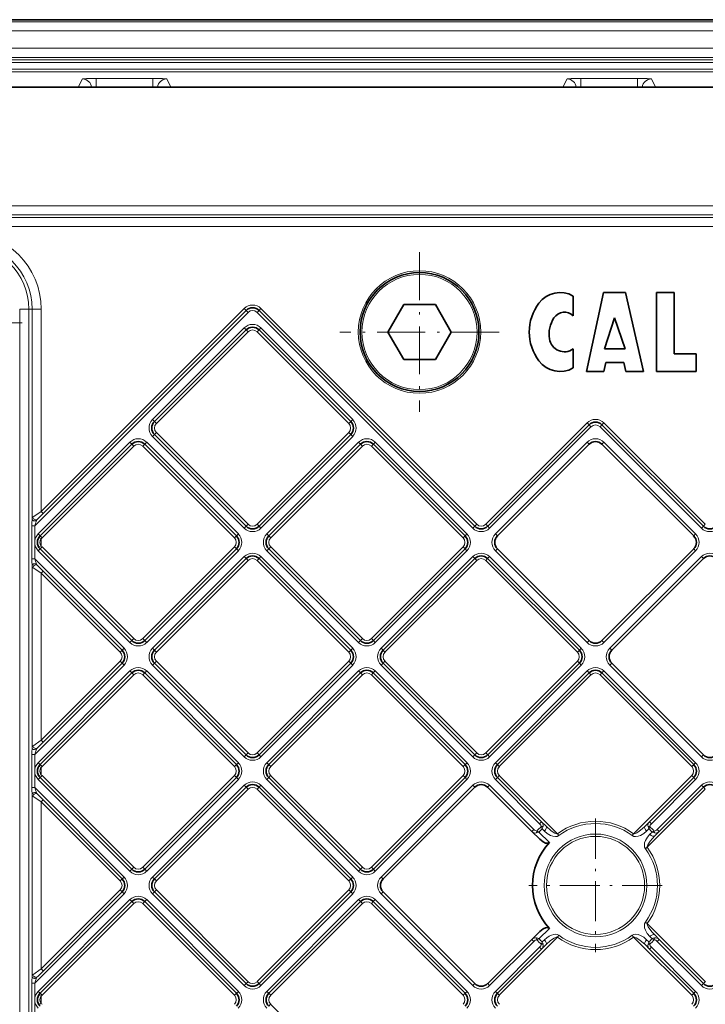
# Model space of a CAD drawing. Extents: x 0 to 420, y 0 to 297.
# Drawn here: x 73 to 101, y 44 to 85 of the extents above; entities that cross this region are included whole.
import ezdxf

# ---------------------------------------------------------------- set-up
doc = ezdxf.new("R2010")
doc.units = 0
doc.linetypes.add('DASHDOT', pattern=[18.5, 12, -3, 0.5, -3])

msp = doc.modelspace()

# ---------------------------------------------------------------- linework, layer by layer
at = {"color": 7, "lineweight": 35}
for p, q in [((55.071, 84.84), (118.459, 84.84)), ((39.909, 82.071), (133.621, 82.071)), ((95.224, 73.513), (95.224, 72.701)), ((96.47, 73.658), (95.764, 70.418)), ((96.47, 73.658), (97.37, 73.658)), ((97.37, 73.658), (98.104, 70.418)), ((98.644, 73.658), (98.644, 70.418)), ((98.644, 73.658), (99.364, 73.658)), ((99.364, 73.658), (99.364, 71.138)), ((88.275, 73.163), (87.625, 72.038)), ((89.574, 73.163), (88.275, 73.163)), ((90.223, 72.038), (89.574, 73.163)), ((73.252, 64.361), (81.812, 72.922)), ((82.343, 72.922), (91.187, 64.077)), ((96.502, 71.354), (96.92, 72.618)), ((97.352, 71.354), (96.92, 72.618)), ((78.053, 68.367), (81.812, 72.126)), ((82.343, 72.126), (86.102, 68.367)), ((87.625, 72.038), (88.275, 70.913)), ((89.574, 70.913), (90.223, 72.038)), ((95.224, 71.343), (95.224, 70.563)), ((96.502, 71.354), (97.352, 71.354)), ((99.364, 71.138), (100.264, 71.138)), ((100.264, 70.418), (100.264, 71.138)), ((88.275, 70.913), (89.574, 70.913)), ((96.484, 70.418), (96.564, 70.786)), ((96.564, 70.786), (97.301, 70.786)), ((97.384, 70.418), (97.301, 70.786)), ((95.764, 70.418), (96.484, 70.418)), ((98.104, 70.418), (97.384, 70.418)), ((98.644, 70.418), (100.264, 70.418)), ((91.718, 64.077), (95.875, 68.234)), ((96.405, 68.234), (100.562, 64.077)), ((78.052, 67.837), (81.813, 64.077)), ((82.343, 64.077), (86.102, 67.837)), ((73.365, 63.68), (77.125, 67.439)), ((77.655, 67.439), (81.415, 63.68)), ((82.74, 63.68), (86.5, 67.439)), ((87.03, 67.439), (90.79, 63.68)), ((92.115, 63.68), (95.875, 67.439)), ((96.405, 67.439), (100.165, 63.68)), ((73.365, 63.149), (77.125, 59.39)), ((81.415, 63.149), (77.655, 59.39)), ((82.74, 63.149), (86.5, 59.39)), ((90.79, 63.149), (87.03, 59.39)), ((92.115, 63.149), (95.875, 59.39)), ((100.165, 63.149), (96.405, 59.39)), ((81.812, 62.751), (78.053, 58.992)), ((82.342, 62.752), (86.103, 58.991)), ((91.187, 62.751), (87.428, 58.992)), ((91.717, 62.752), (95.478, 58.991)), ((100.562, 62.751), (96.803, 58.992)), ((73.252, 62.467), (76.727, 58.992)), ((73.252, 54.986), (76.727, 58.462)), ((78.052, 58.462), (81.813, 54.702)), ((86.102, 58.462), (82.343, 54.702)), ((87.428, 58.462), (91.187, 54.702)), ((91.718, 54.702), (95.477, 58.462)), ((96.802, 58.462), (100.563, 54.702)), ((73.365, 54.305), (77.125, 58.064)), ((77.655, 58.064), (81.415, 54.305)), ((86.5, 58.064), (82.74, 54.305)), ((87.029, 58.065), (90.79, 54.304)), ((92.115, 54.305), (95.875, 58.064)), ((96.405, 58.064), (100.165, 54.305)), ((73.365, 53.774), (77.125, 50.015)), ((81.415, 53.774), (77.655, 50.015)), ((82.74, 53.775), (86.501, 50.014)), ((87.03, 50.015), (90.79, 53.774)), ((92.115, 53.774), (93.927, 51.962)), ((100.165, 53.774), (98.353, 51.962)), ((81.812, 53.376), (78.053, 49.617)), ((82.343, 53.376), (86.102, 49.617)), ((87.428, 49.617), (91.187, 53.376)), ((91.717, 53.377), (93.53, 51.565)), ((100.562, 53.376), (98.75, 51.565)), ((73.252, 53.092), (76.727, 49.617)), ((94.111, 51.779), (93.927, 51.962)), ((98.169, 51.779), (98.353, 51.962)), ((93.851, 51.243), (93.53, 51.565)), ((98.567, 51.381), (98.75, 51.565)), ((73.252, 45.611), (76.727, 49.087)), ((78.052, 49.087), (81.813, 45.327)), ((86.102, 49.087), (82.343, 45.327)), ((87.428, 49.087), (91.187, 45.327)), ((73.365, 44.93), (77.125, 48.689)), ((77.655, 48.689), (81.415, 44.93)), ((86.5, 48.689), (82.74, 44.93)), ((87.029, 48.69), (90.79, 44.929)), ((93.851, 47.461), (93.53, 47.139)), ((98.75, 47.139), (98.567, 47.323)), ((91.718, 45.327), (93.53, 47.139)), ((94.111, 46.925), (93.927, 46.741)), ((98.353, 46.741), (98.169, 46.925)), ((98.75, 47.139), (100.563, 45.327)), ((92.115, 44.93), (93.927, 46.741)), ((98.353, 46.741), (100.165, 44.93))]:
    msp.add_line(p, q, dxfattribs=at)
at = {"color": 7, "lineweight": 13}
for p, q in [((37.988, 84.758), (135.542, 84.758)), ((37.988, 84.383), (135.542, 84.383)), ((38.573, 83.668), (134.957, 83.668)), ((38.573, 83.293), (134.957, 83.293)), ((38.668, 83.198), (134.862, 83.198)), ((38.668, 83.086), (134.862, 83.086)), ((39.164, 82.815), (134.366, 82.815)), ((39.164, 82.702), (134.366, 82.702)), ((74.929, 82.071), (75.099, 82.411)), ((75.662, 82.071), (75.662, 82.431)), ((75.662, 82.431), (77.993, 82.431)), ((77.993, 82.071), (77.993, 82.431)), ((78.726, 82.071), (78.556, 82.411)), ((94.804, 82.071), (94.974, 82.411)), ((95.537, 82.071), (95.537, 82.431)), ((95.537, 82.431), (97.868, 82.431)), ((97.868, 82.071), (97.868, 82.431)), ((98.601, 82.071), (98.431, 82.411)), ((48.14, 77.213), (125.39, 77.213)), ((48.14, 76.838), (125.39, 76.838)), ((48.14, 76.733), (125.39, 76.733)), ((48.14, 76.358), (125.39, 76.358)), ((72.528, 72.977), (72.903, 72.977)), ((72.528, 36.227), (72.528, 72.977)), ((72.903, 36.227), (72.903, 72.977)), ((72.903, 72.977), (73.035, 72.977)), ((73.035, 72.977), (73.035, 64.38)), ((73.035, 72.977), (73.409, 72.977)), ((73.143, 64.093), (81.892, 72.842)), ((73.409, 64.678), (81.733, 73.002)), ((73.409, 72.977), (73.409, 64.678)), ((81.733, 73.002), (81.812, 72.922)), ((81.812, 72.922), (81.892, 72.842)), ((82.343, 72.922), (82.263, 72.842)), ((82.263, 72.842), (91.108, 63.998)), ((82.422, 73.002), (82.343, 72.922)), ((82.422, 73.002), (91.267, 64.157)), ((77.973, 68.447), (81.733, 72.206)), ((78.132, 68.288), (81.892, 72.047)), ((81.812, 72.126), (81.733, 72.206)), ((81.812, 72.126), (81.892, 72.047)), ((82.343, 72.126), (82.263, 72.047)), ((82.263, 72.047), (86.023, 68.288)), ((82.343, 72.126), (82.422, 72.206)), ((82.422, 72.206), (86.182, 68.447)), ((78.053, 68.367), (77.973, 68.447)), ((78.053, 68.367), (78.132, 68.288)), ((86.102, 68.367), (86.023, 68.288)), ((86.102, 68.367), (86.182, 68.447)), ((91.638, 64.157), (95.795, 68.314)), ((95.795, 68.314), (95.875, 68.234)), ((95.875, 68.234), (95.954, 68.155)), ((96.405, 68.234), (96.326, 68.155)), ((96.485, 68.314), (96.405, 68.234)), ((96.485, 68.314), (100.642, 64.157)), ((78.052, 67.837), (77.973, 67.758)), ((78.052, 67.837), (78.132, 67.917)), ((78.132, 67.917), (81.893, 64.156)), ((82.263, 64.157), (86.023, 67.916)), ((86.102, 67.837), (86.023, 67.916)), ((86.102, 67.837), (86.182, 67.757)), ((91.797, 63.998), (95.954, 68.155)), ((96.326, 68.155), (100.483, 63.998)), ((73.286, 63.759), (77.045, 67.519)), ((77.045, 67.519), (77.125, 67.439)), ((77.204, 67.359), (77.125, 67.439)), ((77.576, 67.359), (77.655, 67.439)), ((77.735, 67.519), (77.655, 67.439)), ((77.735, 67.519), (81.494, 63.759)), ((77.973, 67.758), (81.733, 63.997)), ((82.422, 63.998), (86.182, 67.757)), ((82.661, 63.759), (86.42, 67.519)), ((86.42, 67.519), (86.5, 67.439)), ((86.579, 67.359), (86.5, 67.439)), ((86.951, 67.359), (87.03, 67.439)), ((87.11, 67.519), (87.03, 67.439)), ((87.11, 67.519), (90.869, 63.759)), ((92.036, 63.759), (95.795, 67.519)), ((95.795, 67.519), (95.875, 67.439)), ((96.485, 67.519), (96.405, 67.439)), ((96.485, 67.519), (100.244, 63.759)), ((73.445, 63.6), (77.204, 67.359)), ((77.576, 67.359), (81.335, 63.6)), ((82.82, 63.6), (86.579, 67.359)), ((86.951, 67.359), (90.71, 63.6)), ((73.409, 64.678), (73.07, 64.441)), ((73.409, 64.678), (73.489, 64.598)), ((73.03, 64.093), (73.143, 64.093)), ((73.03, 64.093), (73.03, 62.736)), ((73.143, 64.093), (73.143, 62.736)), ((81.813, 64.077), (81.733, 63.997)), ((81.813, 64.077), (81.893, 64.156)), ((82.343, 64.077), (82.263, 64.157)), ((82.343, 64.077), (82.422, 63.998)), ((91.187, 64.077), (91.108, 63.998)), ((91.267, 64.157), (91.187, 64.077)), ((91.638, 64.157), (91.718, 64.077)), ((91.718, 64.077), (91.797, 63.998)), ((100.562, 64.077), (100.483, 63.998)), ((100.642, 64.157), (100.562, 64.077)), ((73.286, 63.759), (73.365, 63.68)), ((73.409, 63.556), (73.314, 63.616)), ((73.445, 63.6), (73.365, 63.68)), ((73.409, 63.556), (73.409, 63.273)), ((81.335, 63.6), (81.415, 63.68)), ((81.494, 63.759), (81.415, 63.68)), ((82.661, 63.759), (82.74, 63.68)), ((82.82, 63.6), (82.74, 63.68)), ((90.71, 63.6), (90.79, 63.68)), ((90.869, 63.759), (90.79, 63.68)), ((92.036, 63.759), (92.115, 63.68)), ((100.244, 63.759), (100.165, 63.68)), ((73.286, 63.07), (73.365, 63.149)), ((73.286, 63.07), (77.045, 59.31)), ((73.409, 63.273), (73.314, 63.213)), ((73.445, 63.229), (73.365, 63.149)), ((73.445, 63.229), (77.204, 59.469)), ((81.335, 63.229), (77.576, 59.469)), ((81.494, 63.07), (77.735, 59.31)), ((81.335, 63.229), (81.415, 63.149)), ((81.494, 63.07), (81.415, 63.149)), ((82.661, 63.07), (82.74, 63.149)), ((82.661, 63.07), (86.42, 59.31)), ((82.82, 63.229), (82.74, 63.149)), ((82.82, 63.229), (86.579, 59.469)), ((90.71, 63.229), (86.951, 59.469)), ((90.869, 63.07), (87.11, 59.31)), ((90.71, 63.229), (90.79, 63.149)), ((90.869, 63.07), (90.79, 63.149)), ((92.036, 63.07), (92.115, 63.149)), ((92.036, 63.07), (95.795, 59.31)), ((100.244, 63.07), (96.485, 59.31)), ((100.244, 63.07), (100.165, 63.149)), ((73.03, 62.736), (73.143, 62.736)), ((73.143, 62.736), (76.807, 59.072)), ((81.733, 62.831), (77.973, 59.072)), ((81.892, 62.672), (78.132, 58.913)), ((81.733, 62.831), (81.812, 62.751)), ((81.812, 62.751), (81.892, 62.672)), ((82.342, 62.752), (82.262, 62.673)), ((82.262, 62.673), (86.023, 58.912)), ((82.422, 62.832), (82.342, 62.752)), ((82.422, 62.832), (86.182, 59.071)), ((91.108, 62.831), (87.348, 59.072)), ((91.267, 62.672), (87.507, 58.913)), ((91.108, 62.831), (91.187, 62.751)), ((91.187, 62.751), (91.267, 62.672)), ((91.717, 62.752), (91.637, 62.673)), ((91.637, 62.673), (95.398, 58.912)), ((91.797, 62.832), (91.717, 62.752)), ((91.797, 62.832), (95.557, 59.071)), ((100.483, 62.831), (96.723, 59.072)), ((100.483, 62.831), (100.562, 62.751)), ((73.035, 62.449), (73.035, 55.005)), ((73.409, 62.151), (73.07, 62.388)), ((73.409, 62.151), (73.489, 62.23)), ((73.409, 62.151), (76.648, 58.913)), ((73.409, 62.151), (73.409, 55.303)), ((77.045, 59.31), (77.125, 59.39)), ((77.204, 59.469), (77.125, 59.39)), ((77.576, 59.469), (77.655, 59.39)), ((77.735, 59.31), (77.655, 59.39)), ((86.42, 59.31), (86.5, 59.39)), ((86.579, 59.469), (86.5, 59.39)), ((86.951, 59.469), (87.03, 59.39)), ((87.11, 59.31), (87.03, 59.39)), ((95.795, 59.31), (95.875, 59.39)), ((96.485, 59.31), (96.405, 59.39)), ((76.648, 58.913), (76.727, 58.992)), ((76.727, 58.992), (76.807, 59.072)), ((77.973, 59.072), (78.053, 58.992)), ((78.053, 58.992), (78.132, 58.913)), ((86.103, 58.991), (86.023, 58.912)), ((86.182, 59.071), (86.103, 58.991)), ((87.348, 59.072), (87.428, 58.992)), ((87.428, 58.992), (87.507, 58.913)), ((95.478, 58.991), (95.398, 58.912)), ((95.557, 59.071), (95.478, 58.991)), ((96.723, 59.072), (96.803, 58.992)), ((73.409, 55.303), (76.648, 58.541)), ((76.648, 58.541), (76.727, 58.462)), ((78.052, 58.462), (78.132, 58.542)), ((78.132, 58.542), (81.893, 54.781)), ((86.023, 58.541), (82.263, 54.782)), ((86.102, 58.462), (86.023, 58.541)), ((87.428, 58.462), (87.507, 58.541)), ((87.507, 58.541), (91.267, 54.782)), ((91.638, 54.782), (95.398, 58.541)), ((95.477, 58.462), (95.398, 58.541)), ((73.143, 54.718), (76.807, 58.382)), ((73.286, 54.384), (77.045, 58.144)), ((76.727, 58.462), (76.807, 58.382)), ((77.045, 58.144), (77.125, 58.064)), ((77.735, 58.144), (77.655, 58.064)), ((77.735, 58.144), (81.494, 54.384)), ((77.973, 58.383), (78.052, 58.462)), ((77.973, 58.383), (81.733, 54.622)), ((86.182, 58.382), (82.422, 54.623)), ((86.42, 58.144), (82.661, 54.384)), ((86.182, 58.382), (86.102, 58.462)), ((86.42, 58.144), (86.5, 58.064)), ((87.109, 58.144), (87.029, 58.065)), ((87.109, 58.144), (90.87, 54.383)), ((87.348, 58.382), (87.428, 58.462)), ((87.348, 58.382), (91.108, 54.623)), ((91.797, 54.623), (95.557, 58.382)), ((92.036, 54.384), (95.795, 58.144)), ((95.557, 58.382), (95.477, 58.462)), ((95.795, 58.144), (95.875, 58.064)), ((96.485, 58.144), (96.405, 58.064)), ((96.485, 58.144), (100.244, 54.384)), ((96.723, 58.383), (96.802, 58.462)), ((96.723, 58.383), (100.483, 54.622)), ((73.445, 54.225), (77.204, 57.984)), ((77.125, 58.064), (77.204, 57.984)), ((77.655, 58.064), (77.576, 57.984)), ((77.576, 57.984), (81.335, 54.225)), ((86.579, 57.984), (82.82, 54.225)), ((86.5, 58.064), (86.579, 57.984)), ((87.029, 58.065), (86.95, 57.985)), ((86.95, 57.985), (90.711, 54.224)), ((92.195, 54.225), (95.954, 57.984)), ((95.875, 58.064), (95.954, 57.984)), ((96.405, 58.064), (96.326, 57.984)), ((96.326, 57.984), (100.085, 54.225)), ((73.409, 55.303), (73.07, 55.066)), ((73.409, 55.303), (73.489, 55.223)), ((73.03, 54.718), (73.143, 54.718)), ((73.03, 54.718), (73.03, 53.361)), ((73.143, 54.718), (73.143, 53.361)), ((81.734, 54.622), (81.813, 54.702)), ((81.813, 54.702), (81.892, 54.781)), ((82.343, 54.702), (82.263, 54.782)), ((82.422, 54.623), (82.343, 54.702)), ((91.108, 54.623), (91.187, 54.702)), ((91.187, 54.702), (91.267, 54.782)), ((91.718, 54.702), (91.638, 54.782)), ((91.797, 54.623), (91.718, 54.702)), ((100.484, 54.622), (100.563, 54.702)), ((73.286, 54.384), (73.365, 54.305)), ((73.314, 54.241), (73.409, 54.181)), ((73.365, 54.305), (73.445, 54.225)), ((73.409, 54.181), (73.409, 53.898)), ((81.415, 54.305), (81.335, 54.225)), ((81.494, 54.384), (81.415, 54.305)), ((82.661, 54.384), (82.74, 54.305)), ((82.74, 54.305), (82.82, 54.225)), ((90.79, 54.304), (90.711, 54.224)), ((90.87, 54.383), (90.79, 54.304)), ((92.036, 54.384), (92.115, 54.305)), ((92.115, 54.305), (92.195, 54.225)), ((100.165, 54.305), (100.085, 54.225)), ((100.244, 54.384), (100.165, 54.305)), ((73.286, 53.695), (73.365, 53.774)), ((73.286, 53.695), (77.045, 49.935)), ((73.314, 53.838), (73.409, 53.898)), ((73.365, 53.774), (73.445, 53.854)), ((73.445, 53.854), (77.204, 50.094)), ((81.335, 53.854), (77.576, 50.094)), ((81.494, 53.695), (77.735, 49.935)), ((81.415, 53.774), (81.335, 53.854)), ((81.494, 53.695), (81.415, 53.774)), ((82.66, 53.695), (82.74, 53.775)), ((82.66, 53.695), (86.421, 49.935)), ((82.74, 53.775), (82.819, 53.854)), ((82.819, 53.854), (86.58, 50.094)), ((86.951, 50.094), (90.71, 53.854)), ((87.11, 49.935), (90.869, 53.695)), ((90.79, 53.774), (90.71, 53.854)), ((90.869, 53.695), (90.79, 53.774)), ((92.036, 53.695), (92.115, 53.774)), ((92.036, 53.695), (93.848, 51.883)), ((92.115, 53.774), (92.195, 53.854)), ((92.195, 53.854), (94.578, 51.471)), ((100.085, 53.854), (97.702, 51.471)), ((100.244, 53.695), (98.432, 51.883)), ((100.165, 53.774), (100.085, 53.854)), ((100.244, 53.695), (100.165, 53.774)), ((73.03, 53.361), (73.143, 53.361)), ((73.143, 53.361), (76.807, 49.697)), ((81.733, 53.456), (77.973, 49.697)), ((81.892, 53.297), (78.132, 49.538)), ((81.812, 53.376), (81.733, 53.456)), ((81.892, 53.297), (81.812, 53.376)), ((82.263, 53.297), (82.343, 53.376)), ((82.263, 53.297), (86.023, 49.538)), ((82.343, 53.376), (82.422, 53.456)), ((82.422, 53.456), (86.182, 49.697)), ((87.348, 49.697), (91.108, 53.456)), ((91.108, 53.456), (91.187, 53.376)), ((91.797, 53.457), (91.717, 53.377)), ((91.797, 53.457), (93.609, 51.644)), ((100.642, 53.297), (98.259, 50.914)), ((100.483, 53.456), (98.671, 51.644)), ((100.483, 53.456), (100.562, 53.376)), ((100.562, 53.376), (100.642, 53.297)), ((73.035, 53.074), (73.035, 45.63)), ((73.409, 52.776), (73.07, 53.013)), ((73.409, 52.776), (73.489, 52.855)), ((73.409, 52.776), (76.648, 49.538)), ((73.409, 52.776), (73.409, 45.928)), ((93.848, 51.883), (93.927, 51.962)), ((93.913, 51.763), (93.987, 51.767)), ((94.043, 51.578), (93.951, 51.67)), ((98.237, 51.578), (98.329, 51.67)), ((98.293, 51.767), (98.367, 51.763)), ((98.432, 51.883), (98.353, 51.962)), ((93.609, 51.644), (93.53, 51.565)), ((93.725, 51.505), (93.729, 51.579)), ((94.251, 51.113), (93.822, 51.541)), ((94.634, 51.395), (94.578, 51.471)), ((97.702, 51.471), (97.646, 51.395)), ((98.366, 51.449), (98.458, 51.541)), ((98.551, 51.579), (98.555, 51.505)), ((98.671, 51.644), (98.75, 51.565)), ((98.183, 50.858), (98.259, 50.914)), ((77.125, 50.015), (77.204, 50.094)), ((77.655, 50.015), (77.576, 50.094)), ((86.501, 50.014), (86.58, 50.094)), ((87.03, 50.015), (86.951, 50.094)), ((76.727, 49.617), (76.807, 49.697)), ((77.045, 49.935), (77.125, 50.015)), ((77.735, 49.935), (77.655, 50.015)), ((78.053, 49.617), (77.973, 49.697)), ((86.102, 49.617), (86.182, 49.697)), ((86.421, 49.934), (86.501, 50.014)), ((87.11, 49.935), (87.03, 50.015)), ((87.348, 49.697), (87.428, 49.617)), ((76.648, 49.538), (76.727, 49.617)), ((78.132, 49.538), (78.053, 49.617)), ((86.023, 49.538), (86.102, 49.617)), ((73.143, 45.343), (76.807, 49.007)), ((73.409, 45.928), (76.648, 49.166)), ((76.648, 49.166), (76.727, 49.087)), ((76.727, 49.087), (76.807, 49.007)), ((78.052, 49.087), (77.973, 49.008)), ((77.973, 49.008), (81.733, 45.247)), ((78.132, 49.167), (78.052, 49.087)), ((78.132, 49.167), (81.893, 45.406)), ((86.023, 49.166), (82.263, 45.407)), ((86.182, 49.007), (82.422, 45.248)), ((86.023, 49.166), (86.102, 49.087)), ((86.102, 49.087), (86.182, 49.007)), ((87.348, 49.007), (87.428, 49.087)), ((87.348, 49.007), (91.108, 45.248)), ((73.286, 45.009), (77.045, 48.769)), ((73.445, 44.85), (77.204, 48.609)), ((77.045, 48.769), (77.125, 48.689)), ((77.125, 48.689), (77.204, 48.609)), ((77.655, 48.689), (77.576, 48.609)), ((77.576, 48.609), (81.335, 44.85)), ((77.735, 48.769), (77.655, 48.689)), ((77.735, 48.769), (81.494, 45.009)), ((86.42, 48.769), (82.661, 45.009)), ((86.579, 48.609), (82.82, 44.85)), ((86.42, 48.769), (86.5, 48.689)), ((86.5, 48.689), (86.579, 48.609)), ((87.029, 48.69), (86.95, 48.61)), ((86.95, 48.61), (90.711, 44.849)), ((87.109, 48.769), (87.029, 48.69)), ((87.109, 48.769), (90.87, 45.008)), ((98.259, 47.79), (98.183, 47.846)), ((98.259, 47.79), (100.643, 45.406)), ((92.195, 44.85), (94.578, 47.233)), ((94.251, 47.591), (93.822, 47.163)), ((94.578, 47.233), (94.634, 47.309)), ((97.646, 47.309), (97.702, 47.233)), ((97.702, 47.233), (100.085, 44.85)), ((98.458, 47.163), (98.366, 47.255)), ((91.797, 45.248), (93.609, 47.06)), ((92.036, 45.009), (93.848, 46.821)), ((93.609, 47.06), (93.53, 47.139)), ((93.729, 47.125), (93.725, 47.198)), ((93.848, 46.821), (93.927, 46.741)), ((93.987, 46.937), (93.913, 46.941)), ((94.043, 47.126), (93.951, 47.034)), ((98.329, 47.034), (98.237, 47.126)), ((98.367, 46.941), (98.293, 46.937)), ((98.432, 46.821), (98.353, 46.741)), ((98.432, 46.821), (100.244, 45.009)), ((98.555, 47.198), (98.551, 47.125)), ((98.671, 47.06), (98.75, 47.139)), ((98.671, 47.06), (100.483, 45.247)), ((73.409, 45.928), (73.07, 45.691)), ((73.409, 45.928), (73.489, 45.848)), ((73.03, 45.343), (73.143, 45.343)), ((73.03, 45.343), (73.03, 43.986)), ((73.143, 45.343), (73.143, 43.986)), ((81.813, 45.327), (81.733, 45.247)), ((81.893, 45.406), (81.813, 45.327)), ((82.263, 45.407), (82.343, 45.327)), ((82.343, 45.327), (82.422, 45.248)), ((91.108, 45.248), (91.187, 45.327)), ((91.797, 45.248), (91.718, 45.327)), ((100.484, 45.247), (100.563, 45.327)), ((100.563, 45.327), (100.642, 45.406)), ((73.286, 45.009), (73.365, 44.93)), ((73.314, 44.866), (73.409, 44.806)), ((73.365, 44.93), (73.445, 44.85)), ((73.409, 44.806), (73.409, 44.523)), ((81.415, 44.93), (81.335, 44.85)), ((81.494, 45.009), (81.415, 44.93)), ((82.661, 45.009), (82.74, 44.93)), ((82.74, 44.93), (82.82, 44.85)), ((90.79, 44.929), (90.711, 44.849)), ((90.87, 45.008), (90.79, 44.929)), ((92.036, 45.009), (92.115, 44.93)), ((92.115, 44.93), (92.195, 44.85)), ((100.165, 44.93), (100.085, 44.85)), ((100.244, 45.009), (100.165, 44.93)), ((73.314, 44.463), (73.409, 44.523)), ((82.74, 44.4), (82.819, 44.479)), ((82.819, 44.479), (86.58, 40.719))]:
    msp.add_line(p, q, dxfattribs=at)
at = {"color": 7, "linetype": 'DASHDOT', "lineweight": 13, "ltscale": 0.163313}
for p, q in [((88.924, 75.304), (88.924, 68.772)), ((92.19, 72.038), (85.658, 72.038))]:
    msp.add_line(p, q, dxfattribs=at)
at = {"color": 7, "linetype": 'DASHDOT', "lineweight": 13, "ltscale": 0.14625}
msp.add_line((72.627, 72.414), (66.777, 72.414), dxfattribs=at)
at = {"color": 7, "linetype": 'DASHDOT', "lineweight": 13, "ltscale": 0.136891}
for p, q in [((96.14, 52.09), (96.14, 46.614)), ((98.878, 49.352), (93.402, 49.352))]:
    msp.add_line(p, q, dxfattribs=at)
at = {"color": 7, "lineweight": 13}
for points in [[(75.099, 82.411), (75.1, 82.412), (75.102, 82.413), (75.12, 82.416), (75.267, 82.425), (75.662, 82.431)], [(77.993, 82.431), (78.386, 82.425), (78.534, 82.416), (78.553, 82.413), (78.555, 82.412), (78.556, 82.411)], [(94.974, 82.411), (94.975, 82.412), (94.977, 82.413), (94.995, 82.416), (95.142, 82.425), (95.537, 82.431)], [(97.868, 82.431), (98.261, 82.425), (98.409, 82.416), (98.428, 82.413), (98.43, 82.412), (98.431, 82.411)], [(94.578, 51.471), (94.569, 51.468), (94.548, 51.468), (94.474, 51.494), (94.326, 51.589), (94.111, 51.779)], [(98.169, 51.779), (98.054, 51.671), (97.933, 51.574), (97.834, 51.509), (97.784, 51.484), (97.726, 51.468), (97.702, 51.471)], [(94.634, 51.395), (94.565, 51.363), (94.493, 51.354), (94.392, 51.367), (94.298, 51.4), (94.161, 51.477), (94.043, 51.578)], [(98.237, 51.578), (98.117, 51.476), (97.978, 51.398), (97.884, 51.366), (97.784, 51.354), (97.713, 51.364), (97.646, 51.395)], [(98.183, 50.858), (98.151, 50.926), (98.142, 50.999), (98.155, 51.1), (98.188, 51.194), (98.266, 51.33), (98.366, 51.449)], [(98.259, 50.914), (98.256, 50.923), (98.256, 50.944), (98.282, 51.018), (98.377, 51.166), (98.567, 51.381)], [(98.366, 47.255), (98.264, 47.375), (98.186, 47.514), (98.155, 47.608), (98.142, 47.708), (98.152, 47.779), (98.183, 47.846)], [(98.567, 47.323), (98.46, 47.437), (98.362, 47.558), (98.297, 47.657), (98.272, 47.708), (98.256, 47.766), (98.259, 47.79)], [(94.043, 47.126), (94.138, 47.209), (94.244, 47.278), (94.333, 47.318), (94.428, 47.344), (94.497, 47.349), (94.568, 47.34), (94.634, 47.309)], [(94.111, 46.925), (94.297, 47.092), (94.446, 47.195), (94.532, 47.232), (94.569, 47.236), (94.578, 47.233)], [(97.646, 47.309), (97.715, 47.34), (97.787, 47.349), (97.888, 47.336), (97.982, 47.304), (98.119, 47.226), (98.237, 47.126)], [(97.702, 47.233), (97.711, 47.236), (97.732, 47.235), (97.806, 47.21), (97.954, 47.114), (98.169, 46.925)]]:
    msp.add_lwpolyline(points, dxfattribs=at)
at = {"color": 7, "lineweight": 35}
for points in [[(93.851, 51.243), (93.99, 51.135), (94.087, 51.091), (94.175, 51.08), (94.251, 51.113)], [(93.851, 47.461), (93.99, 47.569), (94.087, 47.612), (94.175, 47.624), (94.251, 47.591)]]:
    msp.add_lwpolyline(points, dxfattribs=at)
at = {"color": 7, "lineweight": 13}
for centre, radius in [((88.924, 72.038), 2.512), ((88.924, 72.038), 2.362), ((96.14, 49.352), 2.106), ((96.14, 49.352), 2.012)]:
    msp.add_circle(centre, radius, dxfattribs=at)
at = {"color": 7, "lineweight": 35}
msp.add_circle((88.924, 72.038), 2.437, dxfattribs=at)
at = {"color": 7, "lineweight": 13}
for centre, radius, start, end in [((70.265, 72.977), 3.144, 0, 90), ((70.265, 72.977), 2.77, 360, 90), ((70.265, 72.977), 2.638, 0, 90), ((82.077, 72.657), 0.487, 45, 135), ((82.077, 72.657), 0.262, 45, 135), ((82.077, 71.861), 0.487, 45, 135), ((82.077, 71.861), 0.262, 45, 135), ((78.318, 68.102), 0.487, 135, 224.8479), ((78.318, 68.102), 0.262, 135, 224.8479), ((85.837, 68.102), 0.262, 315, 45), ((85.837, 68.102), 0.487, 315, 45), ((96.14, 67.969), 0.487, 45, 135), ((96.14, 67.969), 0.262, 45, 135), ((77.39, 67.174), 0.487, 45, 135), ((77.39, 67.174), 0.262, 45, 135), ((86.765, 67.174), 0.487, 45, 135), ((86.765, 67.174), 0.262, 45, 135), ((96.14, 67.174), 0.487, 45, 135), ((80.816, 64.129), 7.785, 178.1518, 180.2636), ((73.11, 64.376), 0.0753, 121.2578, 177.0556), ((80.612, 61.632), 7.864, 160.0979, 161.7653), ((73.349, 64.26), 0.14, 133.8103, 159.4199), ((82.077, 64.342), 0.487, 225.1521, 315), ((82.077, 64.342), 0.262, 225.1521, 315), ((91.452, 64.342), 0.487, 225, 315), ((91.452, 64.342), 0.262, 225, 315), ((100.827, 64.342), 0.487, 225, 315), ((73.631, 63.414), 0.487, 135, 225), ((73.631, 63.414), 0.262, 135, 147.4641), ((81.149, 63.414), 0.262, 315, 45), ((81.149, 63.414), 0.487, 315, 45), ((83.006, 63.414), 0.487, 135, 225), ((83.006, 63.414), 0.262, 135, 225), ((90.524, 63.414), 0.262, 315, 45), ((90.524, 63.414), 0.487, 315, 45), ((92.381, 63.414), 0.487, 135, 225), ((99.899, 63.414), 0.487, 315, 45), ((73.631, 63.414), 0.262, 212.5359, 225), ((82.077, 62.486), 0.487, 45.1521, 135), ((91.452, 62.486), 0.487, 45.1521, 135), ((100.827, 62.486), 0.487, 45.1521, 135), ((80.816, 62.7), 7.785, 179.7364, 181.8482), ((80.649, 65.209), 7.903, 198.2355, 199.8947), ((82.077, 62.486), 0.262, 45.1521, 135), ((91.452, 62.486), 0.262, 45.1521, 135), ((73.11, 62.453), 0.0753, 182.9444, 238.7422), ((73.349, 62.568), 0.14, 200.5801, 226.1897), ((77.39, 59.655), 0.262, 225, 315), ((86.765, 59.655), 0.262, 225, 315), ((76.462, 58.727), 0.487, 315, 45), ((77.39, 59.655), 0.487, 225, 315), ((78.318, 58.727), 0.487, 135, 224.8479), ((85.837, 58.727), 0.487, 315, 44.8479), ((86.765, 59.655), 0.487, 225, 315), ((87.693, 58.727), 0.487, 135, 225), ((95.212, 58.727), 0.487, 315, 44.8479), ((96.14, 59.655), 0.487, 225, 315), ((97.068, 58.727), 0.487, 135, 224.8479), ((76.462, 58.727), 0.262, 315, 45), ((78.318, 58.727), 0.262, 135, 224.8479), ((85.837, 58.727), 0.262, 315, 44.8479), ((87.693, 58.727), 0.262, 135, 225), ((95.212, 58.727), 0.262, 315, 44.8479), ((77.39, 57.799), 0.487, 45, 135), ((86.765, 57.799), 0.487, 45.1521, 135), ((96.14, 57.799), 0.487, 45, 135), ((77.39, 57.799), 0.262, 45, 135), ((86.765, 57.799), 0.262, 45.1521, 135), ((96.14, 57.799), 0.262, 45, 135), ((80.816, 54.754), 7.785, 178.1518, 180.2636), ((73.11, 55.001), 0.0753, 121.2578, 177.0556), ((80.612, 52.257), 7.864, 160.0979, 161.7653), ((73.349, 54.885), 0.14, 133.8103, 159.4199), ((82.077, 54.967), 0.487, 225.1521, 315), ((82.077, 54.967), 0.262, 225.1521, 315), ((91.452, 54.967), 0.487, 225, 315), ((91.452, 54.967), 0.262, 225, 315), ((100.827, 54.967), 0.487, 225.1521, 315), ((73.631, 54.039), 0.487, 135, 225), ((73.631, 54.039), 0.262, 135, 147.4641), ((81.149, 54.039), 0.262, 315, 45), ((81.149, 54.039), 0.487, 315, 45), ((83.006, 54.039), 0.487, 135, 224.8479), ((83.006, 54.039), 0.262, 135, 224.8479), ((90.524, 54.039), 0.262, 315, 44.8479), ((90.524, 54.039), 0.487, 315, 44.8479), ((92.381, 54.039), 0.487, 135, 225), ((92.381, 54.039), 0.262, 135, 225), ((99.899, 54.039), 0.262, 315, 45), ((99.899, 54.039), 0.487, 315, 45), ((73.631, 54.039), 0.262, 212.5359, 225), ((80.816, 53.325), 7.785, 179.7364, 181.8482), ((80.649, 55.834), 7.903, 198.2355, 199.8947), ((82.077, 53.111), 0.487, 45, 135), ((82.077, 53.111), 0.262, 45, 135), ((91.452, 53.111), 0.487, 45.1521, 135), ((100.827, 53.111), 0.487, 45.1521, 135), ((73.11, 53.078), 0.0753, 182.9444, 238.7422), ((73.349, 53.193), 0.14, 200.5801, 226.1897), ((96.14, 49.352), 3.282, 132.7273, 137.2727), ((96.14, 49.352), 3.188, 133.363, 136.6369), ((92.781, 51.249), 1.243, 19.8002, 24.4274), ((93.537, 51.877), 0.463, 333.3942, 346.2034), ((96.14, 49.352), 2.632, 53.6026, 126.3973), ((96.14, 49.352), 2.539, 53.6026, 126.3973), ((98.743, 51.877), 0.463, 193.7966, 206.6058), ((99.499, 51.249), 1.243, 155.5726, 160.1997), ((96.14, 49.352), 3.188, 43.3631, 46.6369), ((96.14, 49.352), 3.282, 42.7274, 47.2726), ((93.615, 51.954), 0.463, 283.7966, 296.6058), ((94.243, 52.711), 1.243, 245.5726, 250.1997), ((98.037, 52.711), 1.243, 289.8002, 294.4275), ((98.665, 51.954), 0.463, 243.3942, 256.2035), ((96.14, 49.352), 2.539, 323.6027, 36.3974), ((96.14, 49.352), 2.632, 323.6027, 36.3974), ((77.39, 50.28), 0.262, 225, 315), ((86.765, 50.28), 0.262, 225.1521, 315), ((76.462, 49.352), 0.487, 315, 45), ((77.39, 50.28), 0.487, 225, 315), ((78.318, 49.352), 0.487, 135, 224.8479), ((85.837, 49.352), 0.487, 315, 45), ((86.765, 50.28), 0.487, 225.1521, 315), ((87.693, 49.352), 0.487, 135, 225), ((76.462, 49.352), 0.262, 315, 45), ((78.318, 49.352), 0.262, 135, 224.8479), ((85.837, 49.352), 0.262, 315, 45), ((77.39, 48.424), 0.487, 45, 135), ((86.765, 48.424), 0.487, 45.1521, 135), ((77.39, 48.424), 0.262, 45, 135), ((86.765, 48.424), 0.262, 45.1521, 135), ((96.14, 49.352), 2.632, 233.6027, 306.3974), ((96.14, 49.352), 2.539, 233.6027, 306.3974), ((93.615, 46.749), 0.463, 63.3942, 76.2035), ((94.243, 45.993), 1.243, 109.8003, 114.4274), ((96.14, 49.352), 3.282, 222.7274, 227.2727), ((96.14, 49.352), 3.188, 223.3631, 226.637), ((92.781, 47.455), 1.243, 335.5725, 340.1998), ((93.537, 46.827), 0.463, 13.7966, 26.6058), ((98.743, 46.827), 0.463, 153.3943, 166.2035), ((96.14, 49.352), 3.188, 313.363, 316.637), ((99.5, 47.456), 1.245, 199.8036, 204.4255), ((96.14, 49.352), 3.282, 312.7274, 317.2727), ((98.665, 46.749), 0.463, 103.7966, 116.6058), ((98.037, 45.993), 1.243, 65.5726, 70.1998), ((80.816, 45.379), 7.785, 178.1518, 180.2636), ((73.11, 45.626), 0.0753, 121.2578, 177.0556), ((73.349, 45.51), 0.14, 133.8103, 159.4199), ((80.612, 42.882), 7.864, 160.0979, 161.7653), ((82.077, 45.592), 0.487, 225.1521, 315), ((82.077, 45.592), 0.262, 225.1521, 315), ((91.452, 45.592), 0.487, 225, 315), ((100.827, 45.592), 0.487, 225.1521, 315), ((73.631, 44.664), 0.487, 135, 225), ((73.631, 44.664), 0.262, 135, 147.4641), ((81.149, 44.664), 0.262, 315, 45), ((81.149, 44.664), 0.487, 315, 45), ((83.006, 44.664), 0.487, 135, 224.8479), ((83.006, 44.664), 0.262, 135, 224.8479), ((90.524, 44.664), 0.262, 315, 44.8479), ((90.524, 44.664), 0.487, 315, 44.8479), ((92.381, 44.664), 0.487, 135, 225), ((92.381, 44.664), 0.262, 135, 225), ((99.899, 44.664), 0.262, 315, 45), ((99.899, 44.664), 0.487, 315, 45), ((73.631, 44.664), 0.262, 212.5359, 225)]:
    msp.add_arc(centre, radius, start, end, dxfattribs=at)
at = {"color": 7, "lineweight": 35}
for centre, radius, start, end in [((94.684, 72.578), 1.08, 60, 143.1301), ((95.404, 72.038), 1.98, 143.1301, 216.8699), ((82.077, 72.657), 0.375, 45, 135), ((94.864, 72.335), 0.513, 45.438, 146.7252), ((95.461, 71.944), 1.226, 146.7252, 188.8415), ((82.077, 71.861), 0.375, 45, 135), ((94.864, 71.851), 0.623, 188.8415, 305.3106), ((94.684, 71.498), 1.08, 216.8699, 300), ((78.318, 68.102), 0.375, 135, 224.8479), ((85.837, 68.102), 0.375, 315, 45), ((96.14, 67.969), 0.375, 45, 135), ((77.39, 67.174), 0.375, 45, 135), ((86.765, 67.174), 0.375, 45, 135), ((96.14, 67.174), 0.375, 45, 135), ((82.077, 64.342), 0.375, 225.1521, 315), ((91.452, 64.342), 0.375, 225, 315), ((100.827, 64.342), 0.375, 225, 315), ((73.631, 63.414), 0.375, 135, 225), ((81.149, 63.414), 0.375, 315, 45), ((83.006, 63.414), 0.375, 135, 225), ((90.524, 63.414), 0.375, 315, 45), ((92.381, 63.414), 0.375, 135, 225), ((99.899, 63.414), 0.375, 315, 45), ((82.077, 62.486), 0.375, 45.1521, 135), ((91.452, 62.486), 0.375, 45.1521, 135), ((100.827, 62.486), 0.375, 45.1521, 135), ((77.39, 59.655), 0.375, 225, 315), ((86.765, 59.655), 0.375, 225, 315), ((96.14, 59.655), 0.375, 225, 315), ((76.462, 58.727), 0.375, 315, 45), ((78.318, 58.727), 0.375, 135, 224.8479), ((85.837, 58.727), 0.375, 315, 44.8479), ((87.693, 58.727), 0.375, 135, 225), ((95.212, 58.727), 0.375, 315, 44.8479), ((97.068, 58.727), 0.375, 135, 224.8479), ((77.39, 57.799), 0.375, 45, 135), ((86.765, 57.799), 0.375, 45.1521, 135), ((96.14, 57.799), 0.375, 45, 135), ((82.077, 54.967), 0.375, 225.1521, 315), ((91.452, 54.967), 0.375, 225, 315), ((100.827, 54.967), 0.375, 225.1521, 315), ((73.631, 54.039), 0.375, 135, 225), ((81.149, 54.039), 0.375, 315, 45), ((83.006, 54.039), 0.375, 135, 224.8479), ((90.524, 54.039), 0.375, 315, 44.8479), ((92.381, 54.039), 0.375, 135, 225), ((99.899, 54.039), 0.375, 315, 45), ((82.077, 53.111), 0.375, 45, 135), ((91.452, 53.111), 0.375, 45.1521, 135), ((100.827, 53.111), 0.375, 45.1521, 135), ((96.14, 49.352), 2.582, 137.0078, 222.9922), ((77.39, 50.28), 0.375, 225, 315), ((86.765, 50.28), 0.375, 225.1521, 315), ((76.462, 49.352), 0.375, 315, 45), ((78.318, 49.352), 0.375, 135, 224.8479), ((85.837, 49.352), 0.375, 315, 45), ((87.693, 49.352), 0.375, 135, 225), ((77.39, 48.424), 0.375, 45, 135), ((86.765, 48.424), 0.375, 45.1521, 135), ((82.077, 45.592), 0.375, 225.1521, 315), ((91.452, 45.592), 0.375, 225, 315), ((100.827, 45.592), 0.375, 225.1521, 315), ((73.631, 44.664), 0.375, 135, 225), ((81.149, 44.664), 0.375, 315, 45), ((83.006, 44.664), 0.375, 135, 224.8479), ((90.524, 44.664), 0.375, 315, 44.8479), ((92.381, 44.664), 0.375, 135, 225), ((99.899, 44.664), 0.375, 315, 45)]:
    msp.add_arc(centre, radius, start, end, dxfattribs=at)
at = {"color": 7, "lineweight": 13}
for centre, major_axis, ratio, start_param, end_param in [((75.099, 82.037), (0.335, -0.168), 0.999239, 0.554958, 2.034018), ((78.556, 82.037), (-0.335, -0.168), 0.999239, 4.249168, 5.728227), ((94.974, 82.037), (0.335, -0.168), 0.999239, 0.554958, 2.034018), ((98.431, 82.037), (-0.335, -0.168), 0.999239, 4.249168, 5.728227), ((73.147, 64.38), (0.112, -0.005), 0.793507, 3.198972, 5.427981), ((73.172, 64.441), (0.0796, -0.0795), 0.830455, 4.019352, 6.283185), ((73.725, 63.414), (0.375, 0), 0.700004, 2.573731, 3.709455), ((73.147, 62.449), (0.112, 0.005), 0.793507, 0.855204, 3.084214), ((73.172, 62.388), (-0.0796, -0.0795), 0.830455, 3.141593, 5.405425), ((73.147, 55.005), (0.112, -0.005), 0.793507, 3.198972, 5.427981), ((73.172, 55.066), (0.0796, -0.0795), 0.830455, 4.019352, 6.283185), ((73.725, 54.039), (0.375, 0), 0.700007, 2.573729, 3.709457), ((73.147, 53.074), (0.112, 0.005), 0.793507, 0.855204, 3.084214), ((73.172, 53.013), (-0.0796, -0.0795), 0.830455, 3.141593, 5.405425), ((93.795, 51.83), (0.106, -0.106), 0.499849, 0.506631, 1.570835), ((93.795, 51.83), (0.146, -0.146), 0.90897, 0.506652, 1.57084), ((93.978, 51.646), (0.133, 0.133), 0.499834, 4.697517, 6.283185), ((98.301, 51.646), (0.133, -0.133), 0.499834, 3.141593, 4.727261), ((98.485, 51.83), (-0.146, -0.146), 0.908974, 4.71238, 5.776558), ((98.485, 51.83), (-0.106, -0.106), 0.499852, 4.712359, 5.776553), ((93.662, 51.697), (0.146, -0.146), 0.908974, 4.71238, 5.776558), ((93.662, 51.697), (0.106, -0.106), 0.499852, 4.712359, 5.776553), ((98.434, 51.513), (0.133, -0.133), 0.499834, 4.697517, 6.283185), ((98.618, 51.697), (0.106, 0.106), 0.499849, 3.648224, 4.712427), ((98.618, 51.697), (0.146, 0.146), 0.90897, 3.648245, 4.712432), ((98.434, 47.19), (-0.133, -0.133), 0.499834, 3.141593, 4.727261), ((93.662, 47.007), (0.146, 0.146), 0.90897, 0.506652, 1.570838), ((93.662, 47.007), (0.106, 0.106), 0.499849, 0.506631, 1.570835), ((93.795, 46.874), (-0.106, -0.106), 0.499852, 1.570594, 2.63496), ((93.795, 46.874), (-0.146, -0.146), 0.908974, 1.570613, 2.634964), ((93.978, 47.058), (0.133, -0.133), 0.499834, 0, 1.585669), ((98.301, 47.058), (-0.133, -0.133), 0.499834, 4.697516, 6.283185), ((98.485, 46.874), (0.146, -0.146), 0.908972, 3.648227, 4.712408), ((98.485, 46.874), (0.106, -0.106), 0.499855, 3.648223, 4.712407), ((98.618, 47.007), (0.106, -0.106), 0.499854, 1.570775, 2.634962), ((98.618, 47.007), (0.146, -0.146), 0.90897, 1.570758, 2.634943), ((73.147, 45.63), (0.112, -0.005), 0.793507, 3.198972, 5.427981), ((73.172, 45.691), (0.0796, -0.0795), 0.830455, 4.019352, 6.283185), ((73.725, 44.664), (0.375, 0), 0.700007, 2.573729, 3.709457)]:
    msp.add_ellipse(centre, major_axis=major_axis, ratio=ratio, start_param=start_param, end_param=end_param, dxfattribs=at)

doc.saveas('drawing.dxf')
